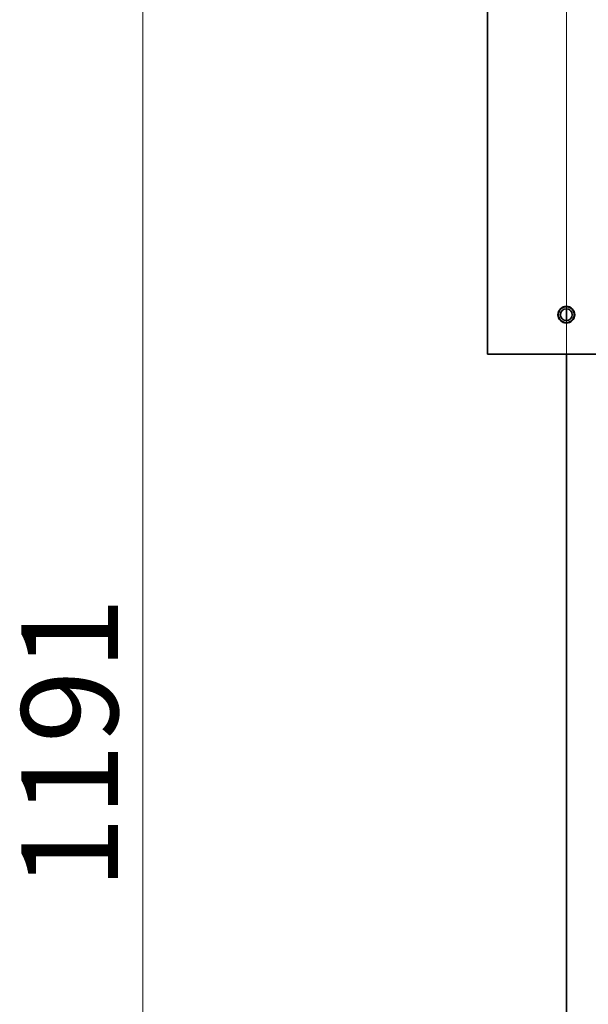
# Model space of a CAD drawing. Units: millimetres. Extents: x 0 to 6726, y 0 to 4158.
# Drawn here: x 1310 to 1599, y 3005 to 3505 of the extents above; entities that cross this region are included whole.
import ezdxf

# ---------------------------------------------------------------- set-up
doc = ezdxf.new("R2010")
doc.units = ezdxf.units.MM
doc.header["$LTSCALE"] = 14
doc.linetypes.add('DASHED', pattern=[0.2068, 0.1655, -0.0413])
doc.layers.add('Dimension (ISO)', color=5, linetype='Continuous', lineweight=9, true_color=0x0000ff)
doc.layers.add('Hidden (ISO)', color=1, linetype='DASHED', lineweight=18, true_color=0xff0000)
doc.layers.add('Visible (ISO)', color=7, linetype='Continuous', lineweight=35)
doc.styles.add('Note Text (ISO)', font='tahoma.ttf')
doc.dimstyles.new('Default (ISO)', dxfattribs={"dimscale": 14, "dimtxt": 3.5, "dimasz": 2.5, "dimexe": 3.175, "dimexo": 0, "dimgap": 0.762, "dimtad": 1, "dimdec": 1, "dimrnd": 1e-08, "dimtxsty": 'Note Text (ISO)', "dimcen": 0.09, "dimdle": 10, "dimclrd": 256, "dimclre": 256, "dimclrt": 256, "dimadec": 1, "dimazin": 2, "dimtfac": 1.001486, "dimtmove": 0, "dimatfit": 3, "dimfxl": 1, "dimtolj": 1, "dimtzin": 0, "dimlwd": -1, "dimlwe": -1, "dimarcsym": 0})

# ---------------------------------------------------------------- blocks, each defined once
blk = doc.blocks.new('*D22')
at = {"layer": 'Defpoints', "color": 0, "transparency": 16777216}
for p in [(1667.44, 3725.66), (1372.6, 2535.16), (1372.6, 2535.16)]:
    blk.add_point(p, dxfattribs=at)
at = {"layer": 'Dimension (ISO)', "transparency": 16777216}
for p, q in [((1667.44, 3725.66), (1328.15, 3725.66)), ((1372.6, 3690.66), (1372.6, 2570.16))]:
    blk.add_line(p, q, dxfattribs=at)
for points in [[(1366.77, 3690.66), (1378.43, 3690.66), (1372.6, 3725.66)], [(1366.77, 2570.16), (1378.43, 2570.16), (1372.6, 2535.16)]]:
    blk.add_solid(points, dxfattribs=at)
at = {"layer": 'Dimension (ISO)', "transparency": 16777216, "insert": (1310.99, 3063.28), "char_height": 49, "attachment_point": 1, "rotation": 90, "style": 'Note Text (ISO)'}
blk.add_mtext('\\A1;1191', dxfattribs=at)

msp = doc.modelspace()

# ---------------------------------------------------------------- linework, layer by layer
at = {"layer": 'Hidden (ISO)', "ltscale": 11.847196}
msp.add_line((1587.439, 3530.912), (1587.439, 3359.412), dxfattribs=at)
at = {"layer": 'Hidden (ISO)', "ltscale": 11.847198}
for p, q in [((1587.453, 3530.912), (1587.453, 3359.411)), ((1587.453, 3359.411), (1587.453, 3530.912))]:
    msp.add_line(p, q, dxfattribs=at)
at = {"layer": 'Hidden (ISO)', "ltscale": 0.135884}
for p, q in [((1587.439, 3359.162), (1587.439, 3358.162)), ((1587.439, 3352.162), (1587.439, 3351.162))]:
    msp.add_line(p, q, dxfattribs=at)
at = {"layer": 'Hidden (ISO)', "ltscale": 0.135885}
for p, q in [((1587.453, 3359.161), (1587.453, 3358.161)), ((1587.453, 3358.161), (1587.453, 3359.161)), ((1587.453, 3352.162), (1587.453, 3351.162)), ((1587.453, 3351.162), (1587.453, 3352.162))]:
    msp.add_line(p, q, dxfattribs=at)
at = {"layer": 'Hidden (ISO)', "ltscale": 2.141648}
msp.add_line((1587.439, 3350.912), (1587.439, 3335.162), dxfattribs=at)
at = {"layer": 'Hidden (ISO)', "ltscale": 2.14165}
for p, q in [((1587.453, 3350.912), (1587.453, 3335.162)), ((1587.453, 3335.162), (1587.453, 3350.912))]:
    msp.add_line(p, q, dxfattribs=at)
at = {"layer": 'Visible (ISO)'}
for p, q in [((1547.439, 3335.162), (1547.439, 3555.162)), ((1587.439, 3359.412), (1587.439, 3359.162)), ((1587.439, 3358.162), (1587.439, 3352.162)), ((1587.453, 3359.411), (1587.453, 3359.161)), ((1587.453, 3359.161), (1587.453, 3359.411)), ((1587.453, 3358.161), (1587.453, 3352.162)), ((1587.453, 3352.162), (1587.453, 3358.161)), ((1587.439, 3351.162), (1587.439, 3350.912)), ((1587.453, 3351.162), (1587.453, 3350.912)), ((1587.453, 3350.912), (1587.453, 3351.162)), ((1627.439, 3335.162), (1547.439, 3335.162)), ((1587.439, 3335.162), (1587.439, 2550.162)), ((1587.453, 3335.162), (1587.453, 2550.162)), ((1587.453, 2550.162), (1587.453, 3335.162))]:
    msp.add_line(p, q, dxfattribs=at)
for radius in [4.25, 4, 3]:
    msp.add_circle((1587.439, 3355.162), radius, dxfattribs=at)

# ---------------------------------------------------------------- dimensions: what is measured, and where the dimension line sits
at = {"layer": 'Dimension (ISO)'}
dim = msp.add_linear_dim(base=(1372.599686589, 2535.161520044), p1=(1667.43945257, 3725.661520044), p2=(1372.599686589, 2535.161520044), angle=90, dimstyle='Default (ISO)', override={"dimgap": 0.762, "dimdec": 0, "dimse2": 1, "dimtol": 0, "dimlim": 0, "dimtp": 0, "dimtm": 0, "dimtdec": 2, "dimtofl": 0, "dimatfit": 1}, dxfattribs=at)
dim.commit()
dim.dimension.update_dxf_attribs({"geometry": '*D22', "text_midpoint": (1372.599686589, 3130.411520044), "dimtype": 160})

doc.saveas('drawing.dxf')
